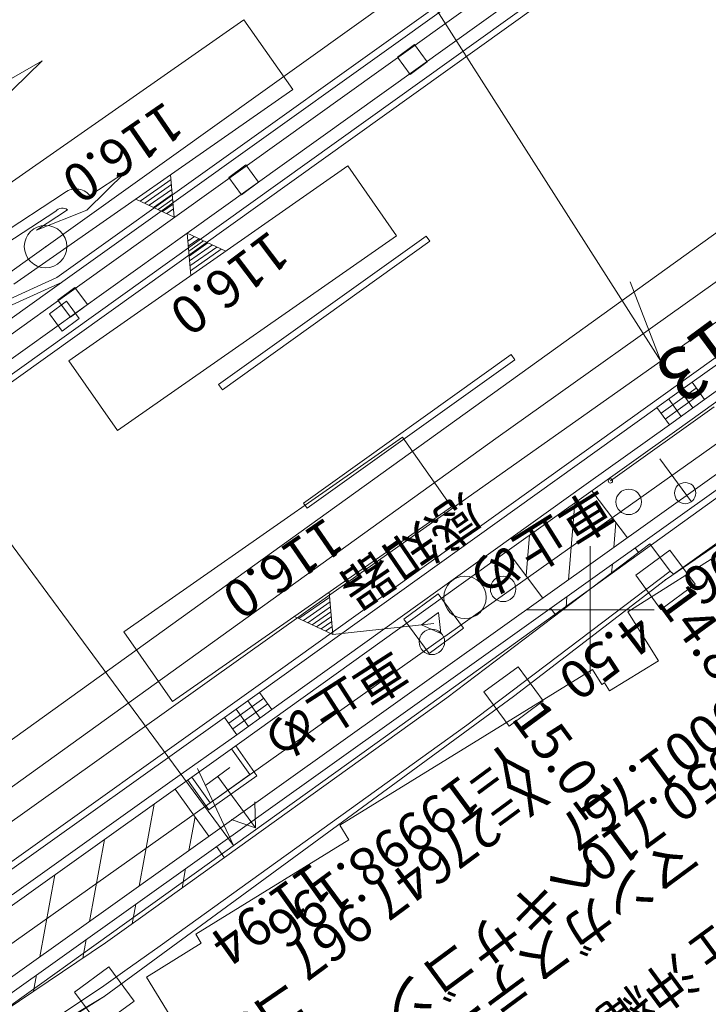
# Model space of a CAD drawing. Extents: x 19785 to 20083, y 27512 to 27800.
# Drawn here: x 19987 to 20003, y 27641 to 27664 of the extents above; entities that cross this region are included whole.
import ezdxf

# ---------------------------------------------------------------- set-up
doc = ezdxf.new("R2010")
doc.units = 0
doc.layers.add('\\M+5A4BD\\M+5A4CE\\M+5CBFB', color=136, linetype='Continuous', lineweight=0)
doc.layers.add('道路平面図', color=7, linetype='Continuous', lineweight=0)
doc.styles.add('\\M+5A3CD\\M+5A3D3 \\M+5A5B4\\M+5A5B7\\M+5A5C3\\M+5A5AF', font='MS Gothic.ttf')

msp = doc.modelspace()

# ---------------------------------------------------------------- linework, layer by layer
at = {"layer": '\\M+5A4BD\\M+5A4CE\\M+5CBFB', "linetype": 'Continuous', "lineweight": 13, "ltscale": 0.999999}
for p, q in [((19976.289, 27695.645), (20001.658, 27655.855)), ((19961.756, 27684.924), (19991.609, 27644.458)), ((20001.658, 27655.855), (20000.938, 27657.721)), ((19991.609, 27644.458), (19990.764, 27646.27))]:
    msp.add_line(p, q, dxfattribs=at)
at = {"layer": '道路平面図', "linetype": 'Continuous', "lineweight": 13, "ltscale": 0.999999}
for p, q in [((20035.969, 27693.484), (19925.462, 27614.331)), ((19990.518, 27658.86), (20023.808, 27682.708)), ((20026.222, 27670.406), (19962.682, 27625.339)), ((20017.741, 27668.231), (19997.775, 27654.034)), ((19999.502, 27665.879), (19987.994, 27657.637)), ((20014.966, 27665.258), (19993.365, 27649.996)), ((19991.856, 27663.881), (19985.298, 27659.3)), ((19993.001, 27662.241), (19991.856, 27663.881)), ((19985.364, 27661.909), (19987.111, 27662.913)), ((19987.111, 27662.913), (19985.665, 27661.51)), ((20016.767, 27662.579), (19994.988, 27646.884)), ((19993.001, 27662.241), (19986.443, 27657.66)), ((20005.161, 27660.455), (19965.068, 27631.609)), ((19987.736, 27655.861), (19994.295, 27660.442)), ((19994.295, 27660.442), (19995.44, 27658.802)), ((19989.072, 27660.294), (19988.16, 27659.404)), ((19989.072, 27660.294), (19988.234, 27659.75)), ((19989.417, 27659.615), (19990.142, 27660.122)), ((19990.218, 27659.241), (19990.132, 27660.237)), ((19989.521, 27659.567), (19990.152, 27660.007)), ((19989.626, 27659.518), (19990.162, 27659.892)), ((19987.61, 27659.792), (19984.675, 27657.886)), ((19990.218, 27659.241), (19989.312, 27659.664)), ((19989.731, 27659.469), (19990.172, 27659.777)), ((19989.835, 27659.42), (19990.182, 27659.662)), ((19986.976, 27658.933), (19987.709, 27659.409)), ((19988.16, 27659.404), (19986.976, 27658.933)), ((19989.94, 27659.371), (19990.192, 27659.547)), ((19990.044, 27659.322), (19990.202, 27659.432)), ((19984.811, 27657.676), (19987.432, 27659.378)), ((20007.898, 27659.3), (20002.394, 27655.355)), ((19971.786, 27645.455), (19990.518, 27658.86)), ((19988.882, 27654.221), (19995.44, 27658.802)), ((19990.52, 27658.861), (19990.606, 27657.865)), ((19990.52, 27658.861), (19991.426, 27658.438)), ((19990.693, 27658.78), (19990.536, 27658.67)), ((19990.798, 27658.731), (19990.546, 27658.555)), ((19996.14, 27658.793), (19991.26, 27655.303)), ((19996.228, 27658.671), (19996.14, 27658.793)), ((20008.195, 27658.898), (20002.686, 27654.949)), ((19987.187, 27658.543), (19987.195, 27658.549)), ((19987.194, 27658.542), (19987.188, 27658.55)), ((19990.903, 27658.682), (19990.556, 27658.44)), ((19991.007, 27658.633), (19990.566, 27658.325)), ((19991.112, 27658.584), (19990.576, 27658.21)), ((19991.216, 27658.535), (19990.586, 27658.095)), ((19991.321, 27658.486), (19990.596, 27657.98)), ((19996.228, 27658.671), (19991.348, 27655.181)), ((19987.994, 27657.637), (19979.494, 27651.557)), ((19983.551, 27655.882), (19987.582, 27657.711)), ((20007.944, 27656.375), (19955.437, 27618.916)), ((19998.135, 27656.005), (19993.255, 27652.514)), ((19998.223, 27655.882), (19998.135, 27656.005)), ((19987.736, 27655.861), (19988.882, 27654.221)), ((19998.223, 27655.882), (19993.343, 27652.392)), ((19991.348, 27655.181), (19991.26, 27655.303)), ((20001.568, 27654.761), (20002.394, 27655.355)), ((20002.394, 27655.355), (20002.686, 27654.949)), ((20002.491, 27655.22), (20001.665, 27654.626)), ((20002.589, 27655.084), (20001.763, 27654.49)), ((20002.411, 27654.751), (20002.119, 27655.157)), ((20002.913, 27654.779), (20000.472, 27653.035)), ((20002.135, 27654.553), (20001.843, 27654.959)), ((20002.686, 27654.949), (20001.86, 27654.355)), ((20001.569, 27654.761), (19992.222, 27648.062)), ((20001.86, 27654.355), (20001.568, 27654.761)), ((20001.86, 27654.355), (19999.904, 27652.955)), ((19997.775, 27654.034), (19976.707, 27638.865)), ((19995.586, 27654.064), (19989.028, 27649.483)), ((19996.732, 27652.424), (19995.586, 27654.064)), ((20001.636, 27653.553), (20002.378, 27652.547)), ((19992.513, 27647.656), (19999.904, 27652.955)), ((20000.873, 27651.699), (20000.035, 27652.804)), ((19993.343, 27652.392), (19993.255, 27652.514)), ((19999.639, 27652.521), (19999.485, 27650.709)), ((19996.732, 27652.424), (19990.173, 27647.844)), ((20004.286, 27652.443), (20001.767, 27650.71)), ((20001.767, 27650.71), (20004.286, 27652.443)), ((20000.553, 27651.471), (20000.603, 27652.055)), ((19998.57, 27651.756), (19998.489, 27650.802)), ((20001.881, 27650.915), (20001.398, 27651.553)), ((20003.197, 27651.726), (20001.956, 27650.843)), ((19998.049, 27651.384), (19998.885, 27650.281)), ((20000, 27648.5), (20000, 27651.5)), ((20003.31, 27651.492), (20000.885, 27649.955)), ((20001.135, 27651.353), (20001.054, 27651.46)), ((20000.502, 27650.874), (20000.52, 27651.079)), ((20001.881, 27650.915), (19997.099, 27647.291)), ((20001.956, 27650.843), (20001.881, 27650.915)), ((20001.767, 27650.71), (19998.196, 27647.967)), ((19998.196, 27647.967), (20001.767, 27650.71)), ((20001.763, 27650.707), (20001.771, 27650.713)), ((20001.77, 27650.706), (20001.764, 27650.714)), ((19993.948, 27649.424), (19993.862, 27650.42)), ((19993.147, 27649.799), (19993.872, 27650.305)), ((19993.252, 27649.75), (19993.882, 27650.19)), ((19999.451, 27650.316), (19999.43, 27650.061)), ((19993.365, 27649.996), (19969.685, 27633.119)), ((19993.356, 27649.701), (19993.892, 27650.075)), ((19993.461, 27649.652), (19993.902, 27649.96)), ((19998.5, 27650), (20001.5, 27650)), ((19999.066, 27650.041), (19999.189, 27649.879)), ((20000.885, 27649.955), (20001.602, 27648.803)), ((19993.948, 27649.424), (19993.042, 27649.848)), ((19993.565, 27649.603), (19993.912, 27649.845)), ((19993.67, 27649.554), (19993.922, 27649.73)), ((19996.317, 27649.679), (19993.948, 27649.424)), ((19990.173, 27647.844), (19989.028, 27649.483)), ((19993.775, 27649.505), (19993.932, 27649.615)), ((20001.602, 27648.803), (20000.451, 27648.095)), ((20000.055, 27648.597), (19994.107, 27644.936)), ((20000.268, 27648.25), (20000.055, 27648.597)), ((20000.332, 27648.289), (20000.268, 27648.25)), ((20000.451, 27648.095), (20000.332, 27648.289)), ((19991.399, 27647.473), (19992.222, 27648.062)), ((19992.222, 27648.062), (19992.513, 27647.656)), ((19998.196, 27647.967), (19988.571, 27640.909)), ((19988.571, 27640.909), (19998.196, 27647.967)), ((19992.319, 27647.927), (19991.496, 27647.337)), ((19992.239, 27647.459), (19991.948, 27647.866)), ((19998.192, 27647.964), (19998.2, 27647.97)), ((19998.199, 27647.963), (19998.193, 27647.971)), ((19992.416, 27647.791), (19991.593, 27647.202)), ((19991.965, 27647.263), (19991.674, 27647.669)), ((19992.513, 27647.656), (19991.69, 27647.066)), ((19991.4, 27647.474), (19986.113, 27643.709)), ((19991.69, 27647.066), (19991.399, 27647.473)), ((19997.099, 27647.291), (19989.888, 27642.104)), ((19990.115, 27645.948), (19991.69, 27647.066)), ((19994.988, 27646.884), (19977.698, 27634.471)), ((19992.161, 27646.101), (19991.662, 27646.801)), ((19991.522, 27646.293), (19990.958, 27645.877)), ((19991.031, 27645.298), (19990.533, 27645.997)), ((19992.161, 27646.101), (19991.031, 27645.298)), ((19992.13, 27644.878), (19991.24, 27646.085)), ((19986.403, 27643.302), (19990.115, 27645.948)), ((19990.236, 27645.786), (19991.032, 27644.679)), ((19989.744, 27645.435), (19989.392, 27643.508)), ((19992.115, 27645.488), (19992.13, 27644.878)), ((19990.705, 27645.134), (19990.561, 27644.342)), ((19992.13, 27644.878), (19991.552, 27645.072)), ((19994.107, 27644.936), (19994.32, 27644.59)), ((19988.575, 27644.603), (19988.223, 27642.674)), ((19990.72, 27642.375), (19994.32, 27644.59)), ((19991.208, 27644.435), (19991.396, 27644.174)), ((19990.483, 27643.918), (19990.399, 27643.457)), ((19987.407, 27643.771), (19987.054, 27641.84)), ((19989.314, 27643.084), (19989.229, 27642.618)), ((19990.72, 27642.375), (19990.852, 27642.161)), ((19988.146, 27642.251), (19988.066, 27641.814)), ((19989.888, 27642.104), (19989.051, 27641.514)), ((19989.562, 27641.367), (19990.852, 27642.161)), ((19986.977, 27641.417), (19986.906, 27641.031)), ((19989.051, 27641.514), (19988.558, 27641.161)), ((19995.579, 27631.608), (19989.562, 27641.367)), ((19988.558, 27641.161), (19986.014, 27639.463)), ((19988.571, 27640.909), (19985.211, 27638.903)), ((19988.571, 27640.909), (19985.247, 27638.833)), ((19988.567, 27640.906), (19988.575, 27640.912)), ((19988.574, 27640.905), (19988.568, 27640.913))]:
    msp.add_line(p, q, dxfattribs=at)
at = {"layer": '道路平面図', "linetype": 'Continuous', "lineweight": 13, "ltscale": 0.999999, "flags": 128}
for points in [[(20023.355, 27683.34), (20012.323, 27675.451), (19999.327, 27666.123), (19987.819, 27657.881), (19979.319, 27651.801), (19971.36, 27646.085), (19967.211, 27643.485), (19963.039, 27640.859), (19954.763, 27635.622), (19945.929, 27630.051), (19937.893, 27624.286), (19929.915, 27618.573)], [(20023.268, 27683.462), (20012.236, 27675.573), (19999.24, 27666.245), (19987.454, 27657.817)], [(19875.588, 27574.194), (19879.999, 27577.97), (19892.992, 27588.59), (19906.69, 27599.334), (19917.49, 27607.425), (19929.895, 27616.427), (19933.384, 27618.924), (19946.923, 27628.502), (19955.142, 27634.003), (19972.04, 27645.084), (20024.07, 27682.342)], [(19933.297, 27619.046), (19946.838, 27628.626), (19955.06, 27634.128), (19971.956, 27645.207), (19990.693, 27658.616), (20023.505, 27682.122), (20023.982, 27682.464)], [(20031.192, 27676.14), (20017.266, 27666.183), (20007.76, 27659.386), (19999.443, 27653.422), (19992.191, 27648.224), (19979.282, 27639.005), (19970.293, 27632.569), (19961.979, 27626.915)], [(19953.972, 27620.471), (19959.459, 27624.178), (19967.934, 27629.894), (19970.66, 27631.786), (19974.154, 27634.283), (19977.582, 27636.743), (19983.636, 27641.076), (19986.519, 27643.139), (19991.807, 27646.904), (19998.044, 27651.38), (20001.976, 27654.192), (20008.311, 27658.735), (20016.834, 27664.838), (20031.751, 27675.495)], [(20011.588, 27659.002), (20007.777, 27656.625), (19955.263, 27619.16), (19929.625, 27600.874), (19920.409, 27593.639), (19914.309, 27589.294), (19907.262, 27583.671)], [(19987.454, 27657.817), (19975.007, 27652.127), (19974.4, 27651.705), (19961.149, 27641.856)], [(20001.398, 27651.553), (19996.624, 27647.935), (19989.424, 27642.756), (19988.597, 27642.172), (19985.562, 27640.123), (19984.641, 27639.485), (19981.894, 27637.38), (19973.797, 27631.542)], [(19991.565, 27646.731), (19991.993, 27646.129), (19991.059, 27645.465), (19990.631, 27646.066)]]:
    msp.add_lwpolyline(points, dxfattribs=at)
at = {"layer": '道路平面図', "linetype": 'Continuous', "lineweight": 13, "ltscale": 0.999999}
for centre, radius in [((19987.191, 27658.546), 0.5), ((20000.472, 27653.035), 0.05), ((20002.23, 27652.748), 0.25), ((20000.903, 27652.542), 0.3), ((19997.053, 27650.296), 0.5), ((19997.95, 27650.496), 0.3), ((19996.274, 27649.25), 0.3)]:
    msp.add_circle(centre, radius, dxfattribs=at)
for centre, radius, start, end in [((19987.901, 27659.459), 0.442, 41.129, 131.1305), ((19987.586, 27659.255), 0.198, 51.4347, 141.4357)]:
    msp.add_arc(centre, radius, start, end, dxfattribs=at)
for points in [[(19995.868, 27663.296), (19995.465, 27662.999), (19995.762, 27662.596), (19996.165, 27662.893)], [(19991.9, 27660.466), (19991.497, 27660.169), (19991.794, 27659.766), (19992.197, 27660.063)], [(19987.881, 27657.585), (19987.478, 27657.288), (19987.775, 27656.885), (19988.178, 27657.182)], [(19987.685, 27657.26), (19987.282, 27656.963), (19987.579, 27656.56), (19987.982, 27656.857)], [(20001.872, 27651.409), (20001.068, 27650.815), (20001.661, 27650.011), (20002.466, 27650.604)], [(19996.422, 27650.378), (19995.618, 27649.784), (19996.211, 27648.98), (19997.016, 27649.573)], [(19996.488, 27649.447), (19996.432, 27649.944), (19996.03, 27649.647)], [(19998.301, 27648.666), (19997.497, 27648.072), (19998.09, 27647.268), (19998.895, 27647.861)], [(19988.676, 27641.608), (19987.872, 27641.015), (19988.465, 27640.21), (19989.27, 27640.803)]]:
    msp.add_3dface(points, dxfattribs=at)

# ---------------------------------------------------------------- texts
at = {"layer": '道路平面図', "linetype": 'Continuous', "lineweight": 13, "style": '\\M+5A3CD\\M+5A3D3 \\M+5A5B4\\M+5A5B7\\M+5A5C3\\M+5A5AF', "width": 1}
for s, rotation, p in [('116.0', 214.5325, (19990.021, 27661.992)), ('感知器', 214.2976, (19997.057, 27652.778)), ('車止め', 212.0172, (20000.177, 27652.913)), ('116.0', 214.5324, (19993.793, 27652.211)), ('3.06', 212.5763, (20004.107, 27652.102)), ('14.86', 306.2114, (20001.537, 27650.19)), ('4.50', 217.2575, (20001.07, 27649.978)), ('車止め', 212.7277, (19995.326, 27649.131)), ('有限会社 沖縄ヘルシーフーズ', 216.3605, (20006.265, 27645.028)), ('マンガステーション', 216.4167, (20002.152, 27644.755)), ('ヘキサゴン', 216.4167, (19999.899, 27644.435)), ('コ3', 214.4167, (19992.962, 27641.346))]:
    msp.add_text(s, height=0.9, rotation=rotation, dxfattribs=at).set_placement(p)
at = {"layer": '道路平面図', "linetype": 'Continuous', "lineweight": 13, "style": '\\M+5A3CD\\M+5A3D3 \\M+5A5B4\\M+5A5B7\\M+5A5C3\\M+5A5AF'}
for s, height, rotation, p in [('116.0', 0.9, 216.9839, (19992.48, 27658.96)), ('Y-13', 1.25, 216.4167, (20004.146, 27657.792)), ('Y=20001.767', 0.9, 216.4167, (20004.904, 27649.244)), ('X=27650.710', 0.9, 216.4167, (20005.434, 27648.521)), ('15.01', 0.9, 306.3918, (19998.116, 27647.452)), ('Y=19998.196', 0.9, 216.4167, (19998.04, 27646.943)), ('X=27647.967', 0.9, 216.4167, (19998.581, 27646.226)), ('11.94', 0.9, 215.5501, (19993.481, 27644.095))]:
    msp.add_text(s, height=height, rotation=rotation, dxfattribs=at).set_placement(p)

doc.saveas('drawing.dxf')
